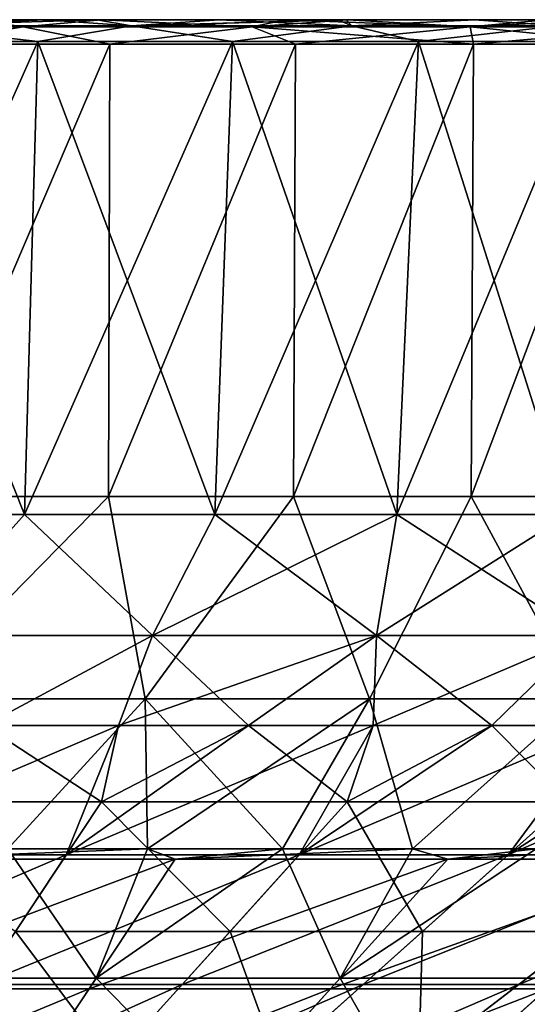
# Model space of a CAD drawing. Units: millimetres. Extents: x -175 to 175, y -4 to 126.
# Drawn here: x 50 to 92, y 44 to 126 of the extents above; entities that cross this region are included whole.
import ezdxf

# ---------------------------------------------------------------- set-up
doc = ezdxf.new("R2010")
doc.units = ezdxf.units.MM
doc.header["$LTSCALE"] = 65.185185
for name, color, linetype in [('1', 7, 'CONTINUOUS'), ('2', 7, 'CONTINUOUS'), ('22', 7, 'CONTINUOUS'), ('23', 7, 'CONTINUOUS'), ('24', 7, 'CONTINUOUS'), ('25', 7, 'CONTINUOUS'), ('26', 7, 'CONTINUOUS'), ('3', 7, 'CONTINUOUS'), ('33', 7, 'CONTINUOUS'), ('35', 7, 'CONTINUOUS'), ('4', 7, 'CONTINUOUS'), ('41', 7, 'CONTINUOUS'), ('43', 7, 'CONTINUOUS'), ('46', 7, 'CONTINUOUS'), ('48', 7, 'CONTINUOUS'), ('5', 7, 'CONTINUOUS'), ('6', 7, 'CONTINUOUS')]:
    doc.layers.add(name, color=color, linetype=linetype)

msp = doc.modelspace()

# ---------------------------------------------------------------- linework, layer by layer
at = {"layer": '1', "color": 7, "linetype": 'Continuous'}
for points in [[(46.127, 125.5, 316.7), (56.509, 125.5, 313.472), (35.549, 125.5, 314.013), (46.127, 125.5, 316.7)], [(35.549, 125.5, 314.013), (56.509, 125.5, 313.472), (51.858, 125.5, 309.609), (35.549, 125.5, 314.013)], [(46.127, 125.5, -166.7), (35.549, 125.5, -164.013), (56.509, 125.5, -163.472), (46.127, 125.5, -166.7)], [(56.509, 125.5, -163.472), (35.549, 125.5, -164.013), (51.858, 125.5, -159.609), (56.509, 125.5, -163.472)], [(56.509, 125.5, 313.472), (56.161, 125.5, 308.146), (51.858, 125.5, 309.609), (56.509, 125.5, 313.472)], [(56.161, 125.5, -158.146), (56.509, 125.5, -163.472), (51.858, 125.5, -159.609), (56.161, 125.5, -158.146)], [(71.86, 125.5, 307.331), (77.011, 125.5, 304.874), (56.161, 125.5, 308.146), (71.86, 125.5, 307.331)], [(56.161, 125.5, 308.146), (77.011, 125.5, 304.874), (66.329, 125.5, 304.159), (56.161, 125.5, 308.146)], [(56.509, 125.5, 313.472), (71.86, 125.5, 307.331), (56.161, 125.5, 308.146), (56.509, 125.5, 313.472)], [(56.509, 125.5, -163.472), (56.161, 125.5, -158.146), (71.86, 125.5, -157.331), (56.509, 125.5, -163.472)], [(71.86, 125.5, -157.331), (56.161, 125.5, -158.146), (66.329, 125.5, -154.159), (71.86, 125.5, -157.331)], [(66.329, 125.5, 304.159), (77.011, 125.5, 304.874), (76.192, 125.5, 299.53), (66.329, 125.5, 304.159)], [(77.011, 125.5, -154.874), (71.86, 125.5, -157.331), (66.329, 125.5, -154.159), (77.011, 125.5, -154.874)], [(76.191, 125.5, -149.53), (77.011, 125.5, -154.874), (66.329, 125.5, -154.159), (76.191, 125.5, -149.53)], [(76.903, 125.5, -149.165), (77.011, 125.5, -154.874), (76.191, 125.5, -149.53), (76.903, 125.5, -149.165)], [(77.011, 125.5, 304.874), (76.903, 125.5, 299.165), (76.192, 125.5, 299.53), (77.011, 125.5, 304.874)], [(77.011, 125.5, 304.874), (93.521, 125.5, 295.501), (76.903, 125.5, 299.165), (77.011, 125.5, 304.874)], [(76.903, 125.5, 299.165), (93.521, 125.5, 295.501), (87.564, 125.5, 293.168), (76.903, 125.5, 299.165)], [(77.011, 125.5, -154.874), (76.903, 125.5, -149.165), (93.521, 125.5, -145.501), (77.011, 125.5, -154.874)], [(93.521, 125.5, -145.501), (76.903, 125.5, -149.165), (87.564, 125.5, -143.168), (93.521, 125.5, -145.501)], [(97.859, 125.5, 292.619), (97.738, 125.5, 286.424), (87.564, 125.5, 293.168), (97.859, 125.5, 292.619)], [(93.521, 125.5, 295.501), (97.859, 125.5, 292.619), (87.564, 125.5, 293.168), (93.521, 125.5, 295.501)], [(97.859, 125.5, -142.619), (93.521, 125.5, -145.501), (87.564, 125.5, -143.168), (97.859, 125.5, -142.619)], [(97.738, 125.5, -136.424), (97.859, 125.5, -142.619), (87.564, 125.5, -143.168), (97.738, 125.5, -136.424)]]:
    msp.add_3dface(points, dxfattribs=at)
at = {"layer": '2', "color": 7, "linetype": 'Continuous'}
for points in [[(57.121, 85.813, -164.682), (41.155, 85.813, -169.379), (57.225, 123.465, -165.342), (57.121, 85.813, -164.682)], [(57.225, 123.465, -165.342), (41.155, 85.813, -169.379), (41.249, 123.465, -170.032), (57.225, 123.465, -165.342)], [(72.524, 85.813, -158.503), (57.121, 85.813, -164.682), (72.683, 123.465, -159.153), (72.524, 85.813, -158.503)], [(72.683, 123.465, -159.153), (57.121, 85.813, -164.682), (57.225, 123.465, -165.342), (72.683, 123.465, -159.153)], [(87.286, 85.813, -150.878), (72.524, 85.813, -158.503), (87.482, 123.465, -151.524), (87.286, 85.813, -150.878)], [(87.482, 123.465, -151.524), (72.524, 85.813, -158.503), (72.683, 123.465, -159.153), (87.482, 123.465, -151.524)], [(101.274, 85.813, -141.869), (87.286, 85.813, -150.878), (101.489, 123.465, -142.522), (101.274, 85.813, -141.869)], [(101.489, 123.465, -142.522), (87.286, 85.813, -150.878), (87.482, 123.465, -151.524), (101.489, 123.465, -142.522)]]:
    msp.add_3dface(points, dxfattribs=at)
at = {"layer": '22', "color": 7, "linetype": 'Continuous'}
for points in [[(41.155, 85.813, 319.379), (57.121, 85.813, 314.682), (57.225, 123.465, 315.342), (41.155, 85.813, 319.379)], [(41.249, 123.465, 320.032), (41.155, 85.813, 319.379), (57.225, 123.465, 315.342), (41.249, 123.465, 320.032)], [(57.121, 85.813, 314.682), (72.524, 85.813, 308.503), (72.683, 123.465, 309.153), (57.121, 85.813, 314.682)], [(57.225, 123.465, 315.342), (57.121, 85.813, 314.682), (72.683, 123.465, 309.153), (57.225, 123.465, 315.342)], [(72.524, 85.813, 308.503), (87.286, 85.813, 300.878), (87.482, 123.465, 301.524), (72.524, 85.813, 308.503)], [(72.683, 123.465, 309.153), (72.524, 85.813, 308.503), (87.482, 123.465, 301.524), (72.683, 123.465, 309.153)], [(87.286, 85.813, 300.878), (101.274, 85.813, 291.869), (101.489, 123.465, 292.522), (87.286, 85.813, 300.878)], [(87.482, 123.465, 301.524), (87.286, 85.813, 300.878), (101.489, 123.465, 292.522), (87.482, 123.465, 301.524)]]:
    msp.add_3dface(points, dxfattribs=at)
at = {"layer": '23', "color": 7, "linetype": 'Continuous'}
for points in [[(34.285, 45.711, 285.387), (56.101, 45.711, 277.898), (48.748, 56.49, 299.714), (34.285, 45.711, 285.387)], [(48.748, 56.49, 299.714), (56.101, 45.711, 277.898), (60.359, 56.49, 295.422), (48.748, 56.49, 299.714)], [(56.101, 45.711, 277.898), (76.387, 45.711, 266.919), (71.586, 56.49, 290.236), (56.101, 45.711, 277.898)], [(60.359, 56.49, 295.422), (56.101, 45.711, 277.898), (71.586, 56.49, 290.236), (60.359, 56.49, 295.422)], [(71.586, 56.49, 290.236), (76.387, 45.711, 266.919), (82.398, 56.49, 284.169), (71.586, 56.49, 290.236)], [(76.387, 45.711, 266.919), (94.59, 45.711, 252.752), (92.697, 56.49, 277.271), (76.387, 45.711, 266.919)], [(82.398, 56.49, 284.169), (76.387, 45.711, 266.919), (92.697, 56.49, 277.271), (82.398, 56.49, 284.169)], [(34.285, 45.711, 285.387), (48.948, 34.92, 261.59), (56.101, 45.711, 277.898), (34.285, 45.711, 285.387)], [(48.948, 34.92, 261.59), (66.648, 34.92, 252.012), (56.101, 45.711, 277.898), (48.948, 34.92, 261.59)], [(56.101, 45.711, 277.898), (66.648, 34.92, 252.012), (76.387, 45.711, 266.919), (56.101, 45.711, 277.898)], [(66.648, 34.92, 252.012), (82.529, 34.92, 239.651), (76.387, 45.711, 266.919), (66.648, 34.92, 252.012)], [(76.387, 45.711, 266.919), (82.529, 34.92, 239.651), (94.59, 45.711, 252.752), (76.387, 45.711, 266.919)], [(82.529, 34.92, 239.651), (96.16, 34.92, 224.844), (94.59, 45.711, 252.752), (82.529, 34.92, 239.651)]]:
    msp.add_3dface(points, dxfattribs=at)
at = {"layer": '24', "color": 7, "linetype": 'Continuous'}
for points in [[(57.121, 85.813, 314.682), (41.155, 85.813, 319.379), (40.601, 68.98, 314.726), (57.121, 85.813, 314.682)], [(57.121, 85.813, 314.682), (40.601, 68.98, 314.726), (60.161, 68.98, 308.631), (57.121, 85.813, 314.682)], [(72.524, 85.813, 308.503), (57.121, 85.813, 314.682), (60.161, 68.98, 308.631), (72.524, 85.813, 308.503)], [(72.524, 85.813, 308.503), (60.161, 68.98, 308.631), (78.843, 68.98, 300.223), (72.524, 85.813, 308.503)], [(87.286, 85.813, 300.878), (72.524, 85.813, 308.503), (78.843, 68.98, 300.223), (87.286, 85.813, 300.878)], [(87.286, 85.813, 300.878), (78.843, 68.98, 300.223), (96.376, 68.98, 289.624), (87.286, 85.813, 300.878)], [(101.274, 85.813, 291.869), (87.286, 85.813, 300.878), (96.376, 68.98, 289.624), (101.274, 85.813, 291.869)], [(40.601, 68.98, 314.726), (48.748, 56.49, 299.714), (60.161, 68.98, 308.631), (40.601, 68.98, 314.726)], [(48.748, 56.49, 299.714), (60.359, 56.49, 295.422), (60.161, 68.98, 308.631), (48.748, 56.49, 299.714)], [(60.359, 56.49, 295.422), (71.586, 56.49, 290.236), (60.161, 68.98, 308.631), (60.359, 56.49, 295.422)], [(60.161, 68.98, 308.631), (71.586, 56.49, 290.236), (78.843, 68.98, 300.223), (60.161, 68.98, 308.631)], [(71.586, 56.49, 290.236), (82.398, 56.49, 284.169), (78.843, 68.98, 300.223), (71.586, 56.49, 290.236)], [(78.843, 68.98, 300.223), (82.398, 56.49, 284.169), (96.376, 68.98, 289.624), (78.843, 68.98, 300.223)], [(82.398, 56.49, 284.169), (92.697, 56.49, 277.271), (96.376, 68.98, 289.624), (82.398, 56.49, 284.169)]]:
    msp.add_3dface(points, dxfattribs=at)
at = {"layer": '25', "color": 7, "linetype": 'Continuous'}
for points in [[(53.603, 55.974, 272.203), (32.758, 55.974, 279.359), (57.963, 66.753, 289.683), (53.603, 55.974, 272.203)], [(57.963, 66.753, 289.683), (32.758, 55.974, 279.359), (46.812, 66.753, 293.805), (57.963, 66.753, 289.683)], [(72.986, 55.974, 261.713), (53.603, 55.974, 272.203), (79.143, 66.753, 278.87), (72.986, 55.974, 261.713)], [(79.143, 66.753, 278.87), (53.603, 55.974, 272.203), (68.763, 66.753, 284.695), (79.143, 66.753, 278.87)], [(68.763, 66.753, 284.695), (53.603, 55.974, 272.203), (57.963, 66.753, 289.683), (68.763, 66.753, 284.695)], [(90.378, 55.974, 248.177), (72.986, 55.974, 261.713), (98.35, 66.753, 264.884), (90.378, 55.974, 248.177)], [(98.35, 66.753, 264.884), (72.986, 55.974, 261.713), (89.023, 66.753, 272.254), (98.35, 66.753, 264.884)], [(89.023, 66.753, 272.254), (72.986, 55.974, 261.713), (79.143, 66.753, 278.87), (89.023, 66.753, 272.254)], [(105.305, 55.974, 231.962), (90.378, 55.974, 248.177), (115.146, 66.753, 248.043), (105.305, 55.974, 231.962)], [(115.146, 66.753, 248.043), (90.378, 55.974, 248.177), (107.08, 66.753, 256.794), (115.146, 66.753, 248.043)], [(107.08, 66.753, 256.794), (90.378, 55.974, 248.177), (98.35, 66.753, 264.884), (107.08, 66.753, 256.794)], [(46.45, 45.183, 255.895), (28.387, 45.183, 262.096), (53.603, 55.974, 272.203), (46.45, 45.183, 255.895)], [(53.603, 55.974, 272.203), (28.387, 45.183, 262.096), (32.758, 55.974, 279.359), (53.603, 55.974, 272.203)], [(63.246, 45.183, 246.806), (46.45, 45.183, 255.895), (72.986, 55.974, 261.713), (63.246, 45.183, 246.806)], [(72.986, 55.974, 261.713), (46.45, 45.183, 255.895), (53.603, 55.974, 272.203), (72.986, 55.974, 261.713)], [(78.317, 45.183, 235.075), (63.246, 45.183, 246.806), (90.378, 55.974, 248.177), (78.317, 45.183, 235.075)], [(90.378, 55.974, 248.177), (63.246, 45.183, 246.806), (72.986, 55.974, 261.713), (90.378, 55.974, 248.177)], [(91.252, 45.183, 221.024), (78.317, 45.183, 235.075), (105.305, 55.974, 231.962), (91.252, 45.183, 221.024)], [(105.305, 55.974, 231.962), (78.317, 45.183, 235.075), (90.378, 55.974, 248.177), (105.305, 55.974, 231.962)], [(101.698, 45.183, 205.036), (91.252, 45.183, 221.024), (117.359, 55.974, 213.511), (101.698, 45.183, 205.036)], [(117.359, 55.974, 213.511), (91.252, 45.183, 221.024), (105.305, 55.974, 231.962), (117.359, 55.974, 213.511)], [(53.507, 34.393, 231.898), (39.297, 34.393, 239.588), (63.246, 45.183, 246.806), (53.507, 34.393, 231.898)], [(63.246, 45.183, 246.806), (39.297, 34.393, 239.588), (46.45, 45.183, 255.895), (63.246, 45.183, 246.806)], [(66.257, 34.393, 221.974), (53.507, 34.393, 231.898), (78.317, 45.183, 235.075), (66.257, 34.393, 221.974)], [(78.317, 45.183, 235.075), (53.507, 34.393, 231.898), (63.246, 45.183, 246.806), (78.317, 45.183, 235.075)], [(77.2, 34.393, 210.087), (66.257, 34.393, 221.974), (91.252, 45.183, 221.024), (77.2, 34.393, 210.087)], [(91.252, 45.183, 221.024), (66.257, 34.393, 221.974), (78.317, 45.183, 235.075), (91.252, 45.183, 221.024)], [(86.037, 34.393, 196.561), (77.2, 34.393, 210.087), (101.698, 45.183, 205.036), (86.037, 34.393, 196.561)], [(101.698, 45.183, 205.036), (77.2, 34.393, 210.087), (91.252, 45.183, 221.024), (101.698, 45.183, 205.036)], [(92.527, 34.393, 181.765), (86.037, 34.393, 196.561), (109.369, 45.183, 187.547), (92.527, 34.393, 181.765)], [(109.369, 45.183, 187.547), (86.037, 34.393, 196.561), (101.698, 45.183, 205.036), (109.369, 45.183, 187.547)]]:
    msp.add_3dface(points, dxfattribs=at)
at = {"layer": '26', "color": 7, "linetype": 'Continuous'}
for points in [[(33.727, 84.32, 308.671), (50.128, 84.32, 304.277), (41.104, 74.23, 303.403), (33.727, 84.32, 308.671)], [(41.104, 74.23, 303.403), (50.128, 84.32, 304.277), (60.775, 74.23, 296.725), (41.104, 74.23, 303.403)], [(50.128, 84.32, 304.277), (65.979, 84.32, 298.192), (60.775, 74.23, 296.725), (50.128, 84.32, 304.277)], [(65.979, 84.32, 298.192), (81.108, 84.32, 290.483), (60.775, 74.23, 296.725), (65.979, 84.32, 298.192)], [(60.775, 74.23, 296.725), (81.108, 84.32, 290.483), (79.407, 74.23, 287.537), (60.775, 74.23, 296.725)], [(81.108, 84.32, 290.483), (95.348, 84.32, 281.236), (79.407, 74.23, 287.537), (81.108, 84.32, 290.483)], [(79.407, 74.23, 287.537), (95.348, 84.32, 281.236), (96.68, 74.23, 275.996), (79.407, 74.23, 287.537)], [(46.812, 66.753, 293.805), (41.104, 74.23, 303.403), (60.775, 74.23, 296.725), (46.812, 66.753, 293.805)], [(57.963, 66.753, 289.683), (46.812, 66.753, 293.805), (60.775, 74.23, 296.725), (57.963, 66.753, 289.683)], [(68.763, 66.753, 284.695), (57.963, 66.753, 289.683), (79.407, 74.23, 287.537), (68.763, 66.753, 284.695)], [(57.963, 66.753, 289.683), (60.775, 74.23, 296.725), (79.407, 74.23, 287.537), (57.963, 66.753, 289.683)], [(79.143, 66.753, 278.87), (68.763, 66.753, 284.695), (79.407, 74.23, 287.537), (79.143, 66.753, 278.87)], [(89.023, 66.753, 272.254), (79.143, 66.753, 278.87), (96.68, 74.23, 275.996), (89.023, 66.753, 272.254)], [(79.143, 66.753, 278.87), (79.407, 74.23, 287.537), (96.68, 74.23, 275.996), (79.143, 66.753, 278.87)], [(98.35, 66.753, 264.884), (89.023, 66.753, 272.254), (96.68, 74.23, 275.996), (98.35, 66.753, 264.884)]]:
    msp.add_3dface(points, dxfattribs=at)
at = {"layer": '3', "color": 7, "linetype": 'Continuous'}
for points in [[(62.676, 55.629, -142.888), (38.303, 55.629, -151.255), (60.359, 56.49, -145.422), (62.676, 55.629, -142.888)], [(60.359, 56.49, -145.422), (38.303, 55.629, -151.255), (48.748, 56.49, -149.714), (60.359, 56.49, -145.422)], [(71.586, 56.49, -140.236), (62.676, 55.629, -142.888), (60.359, 56.49, -145.422), (71.586, 56.49, -140.236)], [(85.34, 55.629, -130.623), (62.676, 55.629, -142.888), (82.398, 56.49, -134.169), (85.34, 55.629, -130.623)], [(82.398, 56.49, -134.169), (62.676, 55.629, -142.888), (71.586, 56.49, -140.236), (82.398, 56.49, -134.169)], [(92.697, 56.49, -127.271), (85.34, 55.629, -130.623), (82.398, 56.49, -134.169), (92.697, 56.49, -127.271)], [(105.676, 55.629, -114.795), (85.34, 55.629, -130.623), (102.401, 56.49, -119.603), (105.676, 55.629, -114.795)], [(102.401, 56.49, -119.603), (85.34, 55.629, -130.623), (92.697, 56.49, -127.271), (102.401, 56.49, -119.603)], [(55.523, 44.839, -126.58), (33.932, 44.839, -133.993), (62.676, 55.629, -142.888), (55.523, 44.839, -126.58)], [(62.676, 55.629, -142.888), (33.932, 44.839, -133.993), (38.303, 55.629, -151.255), (62.676, 55.629, -142.888)], [(75.6, 44.839, -115.715), (55.523, 44.839, -126.58), (85.34, 55.629, -130.623), (75.6, 44.839, -115.715)], [(85.34, 55.629, -130.623), (55.523, 44.839, -126.58), (62.676, 55.629, -142.888), (85.34, 55.629, -130.623)], [(93.615, 44.839, -101.693), (75.6, 44.839, -115.715), (105.676, 55.629, -114.795), (93.615, 44.839, -101.693)], [(105.676, 55.629, -114.795), (75.6, 44.839, -115.715), (85.34, 55.629, -130.623), (105.676, 55.629, -114.795)], [(48.37, 34.048, -110.273), (29.56, 34.048, -116.73), (55.523, 44.839, -126.58), (48.37, 34.048, -110.273)], [(55.523, 44.839, -126.58), (29.56, 34.048, -116.73), (33.932, 44.839, -133.993), (55.523, 44.839, -126.58)], [(65.861, 34.048, -100.807), (48.37, 34.048, -110.273), (75.6, 44.839, -115.715), (65.861, 34.048, -100.807)], [(75.6, 44.839, -115.715), (48.37, 34.048, -110.273), (55.523, 44.839, -126.58), (75.6, 44.839, -115.715)], [(81.555, 34.048, -88.592), (65.861, 34.048, -100.807), (93.615, 44.839, -101.693), (81.555, 34.048, -88.592)], [(93.615, 44.839, -101.693), (65.861, 34.048, -100.807), (75.6, 44.839, -115.715), (93.615, 44.839, -101.693)], [(95.024, 34.048, -73.96), (81.555, 34.048, -88.592), (109.077, 44.839, -84.898), (95.024, 34.048, -73.96)], [(109.077, 44.839, -84.898), (81.555, 34.048, -88.592), (93.615, 44.839, -101.693), (109.077, 44.839, -84.898)]]:
    msp.add_3dface(points, dxfattribs=at)
at = {"layer": '33', "color": 7, "linetype": 'Continuous'}
for points in [[(46.127, 125.5, -166.7), (50.016, 124.902, -167.065), (30.283, 124.902, -171.742), (46.127, 125.5, -166.7)], [(46.127, 125.5, -166.7), (56.509, 125.5, -163.472), (50.016, 124.902, -167.065), (46.127, 125.5, -166.7)], [(56.509, 125.5, -163.472), (69.073, 124.902, -160.129), (50.016, 124.902, -167.065), (56.509, 125.5, -163.472)], [(56.509, 125.5, -163.472), (71.86, 125.5, -157.331), (69.073, 124.902, -160.129), (56.509, 125.5, -163.472)], [(71.86, 125.5, -157.331), (77.011, 125.5, -154.874), (69.073, 124.902, -160.129), (71.86, 125.5, -157.331)], [(77.011, 125.5, -154.874), (87.196, 124.902, -151.027), (69.073, 124.902, -160.129), (77.011, 125.5, -154.874)], [(77.011, 125.5, -154.874), (93.521, 125.5, -145.501), (87.196, 124.902, -151.027), (77.011, 125.5, -154.874)], [(93.521, 125.5, -145.501), (97.859, 125.5, -142.619), (87.196, 124.902, -151.027), (93.521, 125.5, -145.501)], [(97.859, 125.5, -142.619), (104.139, 124.902, -139.883), (87.196, 124.902, -151.027), (97.859, 125.5, -142.619)], [(50.016, 124.902, -167.065), (41.249, 123.465, -170.032), (30.283, 124.902, -171.742), (50.016, 124.902, -167.065)], [(57.225, 123.465, -165.342), (41.249, 123.465, -170.032), (50.016, 124.902, -167.065), (57.225, 123.465, -165.342)], [(69.073, 124.902, -160.129), (57.225, 123.465, -165.342), (50.016, 124.902, -167.065), (69.073, 124.902, -160.129)], [(72.683, 123.465, -159.153), (57.225, 123.465, -165.342), (69.073, 124.902, -160.129), (72.683, 123.465, -159.153)], [(87.196, 124.902, -151.027), (72.683, 123.465, -159.153), (69.073, 124.902, -160.129), (87.196, 124.902, -151.027)], [(87.482, 123.465, -151.524), (72.683, 123.465, -159.153), (87.196, 124.902, -151.027), (87.482, 123.465, -151.524)], [(104.139, 124.902, -139.883), (87.482, 123.465, -151.524), (87.196, 124.902, -151.027), (104.139, 124.902, -139.883)], [(101.489, 123.465, -142.522), (87.482, 123.465, -151.524), (104.139, 124.902, -139.883), (101.489, 123.465, -142.522)]]:
    msp.add_3dface(points, dxfattribs=at)
at = {"layer": '35', "color": 7, "linetype": 'Continuous'}
for points in [[(35.541, 125.5, 319.272), (30.283, 124.902, 321.742), (50.016, 124.902, 317.065), (35.541, 125.5, 319.272)], [(46.127, 125.5, 316.7), (35.541, 125.5, 319.272), (50.016, 124.902, 317.065), (46.127, 125.5, 316.7)], [(56.509, 125.5, 313.472), (46.127, 125.5, 316.7), (50.016, 124.902, 317.065), (56.509, 125.5, 313.472)], [(56.509, 125.5, 313.472), (50.016, 124.902, 317.065), (69.073, 124.902, 310.129), (56.509, 125.5, 313.472)], [(71.86, 125.5, 307.331), (56.509, 125.5, 313.472), (69.073, 124.902, 310.129), (71.86, 125.5, 307.331)], [(71.86, 125.5, 307.331), (69.073, 124.902, 310.129), (87.196, 124.902, 301.027), (71.86, 125.5, 307.331)], [(77.011, 125.5, 304.874), (71.86, 125.5, 307.331), (87.196, 124.902, 301.027), (77.011, 125.5, 304.874)], [(93.521, 125.5, 295.501), (77.011, 125.5, 304.874), (87.196, 124.902, 301.027), (93.521, 125.5, 295.501)], [(93.521, 125.5, 295.501), (87.196, 124.902, 301.027), (104.139, 124.902, 289.883), (93.521, 125.5, 295.501)], [(30.283, 124.902, 321.742), (41.249, 123.465, 320.032), (50.016, 124.902, 317.065), (30.283, 124.902, 321.742)], [(41.249, 123.465, 320.032), (57.225, 123.465, 315.342), (50.016, 124.902, 317.065), (41.249, 123.465, 320.032)], [(50.016, 124.902, 317.065), (57.225, 123.465, 315.342), (69.073, 124.902, 310.129), (50.016, 124.902, 317.065)], [(57.225, 123.465, 315.342), (72.683, 123.465, 309.153), (69.073, 124.902, 310.129), (57.225, 123.465, 315.342)], [(72.683, 123.465, 309.153), (87.482, 123.465, 301.524), (69.073, 124.902, 310.129), (72.683, 123.465, 309.153)], [(69.073, 124.902, 310.129), (87.482, 123.465, 301.524), (87.196, 124.902, 301.027), (69.073, 124.902, 310.129)], [(87.482, 123.465, 301.524), (101.489, 123.465, 292.522), (87.196, 124.902, 301.027), (87.482, 123.465, 301.524)], [(87.196, 124.902, 301.027), (101.489, 123.465, 292.522), (104.139, 124.902, 289.883), (87.196, 124.902, 301.027)]]:
    msp.add_3dface(points, dxfattribs=at)
at = {"layer": '4', "color": 7, "linetype": 'Continuous'}
for points in [[(41.155, 85.813, -169.379), (57.121, 85.813, -164.682), (40.601, 68.98, -164.726), (41.155, 85.813, -169.379)], [(57.121, 85.813, -164.682), (60.161, 68.98, -158.631), (40.601, 68.98, -164.726), (57.121, 85.813, -164.682)], [(57.121, 85.813, -164.682), (72.524, 85.813, -158.503), (60.161, 68.98, -158.631), (57.121, 85.813, -164.682)], [(72.524, 85.813, -158.503), (78.843, 68.98, -150.223), (60.161, 68.98, -158.631), (72.524, 85.813, -158.503)], [(72.524, 85.813, -158.503), (87.286, 85.813, -150.878), (78.843, 68.98, -150.223), (72.524, 85.813, -158.503)], [(87.286, 85.813, -150.878), (96.376, 68.98, -139.624), (78.843, 68.98, -150.223), (87.286, 85.813, -150.878)], [(87.286, 85.813, -150.878), (101.274, 85.813, -141.869), (96.376, 68.98, -139.624), (87.286, 85.813, -150.878)], [(60.161, 68.98, -158.631), (48.748, 56.49, -149.714), (40.601, 68.98, -164.726), (60.161, 68.98, -158.631)], [(60.359, 56.49, -145.422), (48.748, 56.49, -149.714), (60.161, 68.98, -158.631), (60.359, 56.49, -145.422)], [(78.843, 68.98, -150.223), (60.359, 56.49, -145.422), (60.161, 68.98, -158.631), (78.843, 68.98, -150.223)], [(71.586, 56.49, -140.236), (60.359, 56.49, -145.422), (78.843, 68.98, -150.223), (71.586, 56.49, -140.236)], [(82.398, 56.49, -134.169), (71.586, 56.49, -140.236), (78.843, 68.98, -150.223), (82.398, 56.49, -134.169)], [(96.376, 68.98, -139.624), (82.398, 56.49, -134.169), (78.843, 68.98, -150.223), (96.376, 68.98, -139.624)], [(92.697, 56.49, -127.271), (82.398, 56.49, -134.169), (96.376, 68.98, -139.624), (92.697, 56.49, -127.271)]]:
    msp.add_3dface(points, dxfattribs=at)
at = {"layer": '41', "color": 7, "linetype": 'Continuous'}
for points in [[(33.727, 84.32, -158.671), (50.128, 84.32, -154.277), (34.478, 123.683, -162.208), (33.727, 84.32, -158.671)], [(34.478, 123.683, -162.208), (50.128, 84.32, -154.277), (51.245, 123.683, -157.715), (34.478, 123.683, -162.208)], [(50.128, 84.32, -154.277), (65.979, 84.32, -148.192), (51.245, 123.683, -157.715), (50.128, 84.32, -154.277)], [(51.245, 123.683, -157.715), (65.979, 84.32, -148.192), (67.45, 123.683, -151.495), (51.245, 123.683, -157.715)], [(65.979, 84.32, -148.192), (81.108, 84.32, -140.483), (67.45, 123.683, -151.495), (65.979, 84.32, -148.192)], [(67.45, 123.683, -151.495), (81.108, 84.32, -140.483), (82.916, 123.683, -143.614), (67.45, 123.683, -151.495)], [(81.108, 84.32, -140.483), (95.348, 84.32, -131.236), (82.916, 123.683, -143.614), (81.108, 84.32, -140.483)], [(82.916, 123.683, -143.614), (95.348, 84.32, -131.236), (97.474, 123.683, -134.161), (82.916, 123.683, -143.614)]]:
    msp.add_3dface(points, dxfattribs=at)
at = {"layer": '43', "color": 7, "linetype": 'Continuous'}
for points in [[(50.128, 84.32, 304.277), (33.727, 84.32, 308.671), (51.245, 123.683, 307.715), (50.128, 84.32, 304.277)], [(51.245, 123.683, 307.715), (33.727, 84.32, 308.671), (34.478, 123.683, 312.208), (51.245, 123.683, 307.715)], [(65.979, 84.32, 298.192), (50.128, 84.32, 304.277), (67.45, 123.683, 301.495), (65.979, 84.32, 298.192)], [(67.45, 123.683, 301.495), (50.128, 84.32, 304.277), (51.245, 123.683, 307.715), (67.45, 123.683, 301.495)], [(81.108, 84.32, 290.483), (65.979, 84.32, 298.192), (82.916, 123.683, 293.614), (81.108, 84.32, 290.483)], [(82.916, 123.683, 293.614), (65.979, 84.32, 298.192), (67.45, 123.683, 301.495), (82.916, 123.683, 293.614)], [(95.348, 84.32, 281.236), (81.108, 84.32, 290.483), (97.474, 123.683, 284.161), (95.348, 84.32, 281.236)], [(97.474, 123.683, 284.161), (81.108, 84.32, 290.483), (82.916, 123.683, 293.614), (97.474, 123.683, 284.161)]]:
    msp.add_3dface(points, dxfattribs=at)
at = {"layer": '46', "color": 7, "linetype": 'Continuous'}
for points in [[(35.549, 125.5, 314.013), (51.858, 125.5, 309.609), (39.84, 124.977, 311.638), (35.549, 125.5, 314.013)], [(51.858, 125.5, 309.609), (56.161, 125.5, 308.146), (39.84, 124.977, 311.638), (51.858, 125.5, 309.609)], [(39.84, 124.977, 311.638), (56.161, 125.5, 308.146), (59.033, 124.977, 305.657), (39.84, 124.977, 311.638)], [(56.161, 125.5, 308.146), (66.329, 125.5, 304.159), (59.033, 124.977, 305.657), (56.161, 125.5, 308.146)], [(76.192, 125.5, 299.53), (76.903, 125.5, 299.165), (59.033, 124.977, 305.657), (76.192, 125.5, 299.53)], [(59.033, 124.977, 305.657), (76.903, 125.5, 299.165), (77.365, 124.977, 297.407), (59.033, 124.977, 305.657)], [(66.329, 125.5, 304.159), (76.192, 125.5, 299.53), (59.033, 124.977, 305.657), (66.329, 125.5, 304.159)], [(76.903, 125.5, 299.165), (87.564, 125.5, 293.168), (77.365, 124.977, 297.407), (76.903, 125.5, 299.165)], [(77.365, 124.977, 297.407), (87.564, 125.5, 293.168), (94.569, 124.977, 287.007), (77.365, 124.977, 297.407)], [(87.564, 125.5, 293.168), (97.738, 125.5, 286.424), (94.569, 124.977, 287.007), (87.564, 125.5, 293.168)], [(51.245, 123.683, 307.715), (34.478, 123.683, 312.208), (39.84, 124.977, 311.638), (51.245, 123.683, 307.715)], [(51.245, 123.683, 307.715), (39.84, 124.977, 311.638), (59.033, 124.977, 305.657), (51.245, 123.683, 307.715)], [(67.45, 123.683, 301.495), (51.245, 123.683, 307.715), (59.033, 124.977, 305.657), (67.45, 123.683, 301.495)], [(67.45, 123.683, 301.495), (59.033, 124.977, 305.657), (77.365, 124.977, 297.407), (67.45, 123.683, 301.495)], [(82.916, 123.683, 293.614), (67.45, 123.683, 301.495), (77.365, 124.977, 297.407), (82.916, 123.683, 293.614)], [(82.916, 123.683, 293.614), (77.365, 124.977, 297.407), (94.569, 124.977, 287.007), (82.916, 123.683, 293.614)], [(97.474, 123.683, 284.161), (82.916, 123.683, 293.614), (94.569, 124.977, 287.007), (97.474, 123.683, 284.161)]]:
    msp.add_3dface(points, dxfattribs=at)
at = {"layer": '48', "color": 7, "linetype": 'Continuous'}
for points in [[(51.858, 125.5, -159.609), (35.549, 125.5, -164.013), (39.84, 124.977, -161.638), (51.858, 125.5, -159.609)], [(59.033, 124.977, -155.657), (51.858, 125.5, -159.609), (39.84, 124.977, -161.638), (59.033, 124.977, -155.657)], [(56.161, 125.5, -158.146), (51.858, 125.5, -159.609), (59.033, 124.977, -155.657), (56.161, 125.5, -158.146)], [(66.329, 125.5, -154.159), (56.161, 125.5, -158.146), (59.033, 124.977, -155.657), (66.329, 125.5, -154.159)], [(77.365, 124.977, -147.407), (66.329, 125.5, -154.159), (59.033, 124.977, -155.657), (77.365, 124.977, -147.407)], [(76.191, 125.5, -149.53), (66.329, 125.5, -154.159), (77.365, 124.977, -147.407), (76.191, 125.5, -149.53)], [(76.903, 125.5, -149.165), (76.191, 125.5, -149.53), (77.365, 124.977, -147.407), (76.903, 125.5, -149.165)], [(87.564, 125.5, -143.168), (76.903, 125.5, -149.165), (77.365, 124.977, -147.407), (87.564, 125.5, -143.168)], [(94.569, 124.977, -137.007), (87.564, 125.5, -143.168), (77.365, 124.977, -147.407), (94.569, 124.977, -137.007)], [(97.738, 125.5, -136.424), (87.564, 125.5, -143.168), (94.569, 124.977, -137.007), (97.738, 125.5, -136.424)], [(34.478, 123.683, -162.208), (51.245, 123.683, -157.715), (39.84, 124.977, -161.638), (34.478, 123.683, -162.208)], [(51.245, 123.683, -157.715), (59.033, 124.977, -155.657), (39.84, 124.977, -161.638), (51.245, 123.683, -157.715)], [(51.245, 123.683, -157.715), (67.45, 123.683, -151.495), (59.033, 124.977, -155.657), (51.245, 123.683, -157.715)], [(67.45, 123.683, -151.495), (77.365, 124.977, -147.407), (59.033, 124.977, -155.657), (67.45, 123.683, -151.495)], [(67.45, 123.683, -151.495), (82.916, 123.683, -143.614), (77.365, 124.977, -147.407), (67.45, 123.683, -151.495)], [(82.916, 123.683, -143.614), (94.569, 124.977, -137.007), (77.365, 124.977, -147.407), (82.916, 123.683, -143.614)], [(82.916, 123.683, -143.614), (97.474, 123.683, -134.161), (94.569, 124.977, -137.007), (82.916, 123.683, -143.614)]]:
    msp.add_3dface(points, dxfattribs=at)
at = {"layer": '5', "color": 7, "linetype": 'Continuous'}
for points in [[(34.547, 60.388, -136.422), (56.53, 60.388, -128.875), (46.812, 66.753, -143.805), (34.547, 60.388, -136.422)], [(46.812, 66.753, -143.805), (56.53, 60.388, -128.875), (57.963, 66.753, -139.683), (46.812, 66.753, -143.805)], [(56.53, 60.388, -128.875), (76.971, 60.388, -117.813), (68.763, 66.753, -134.695), (56.53, 60.388, -128.875)], [(57.963, 66.753, -139.683), (56.53, 60.388, -128.875), (68.763, 66.753, -134.695), (57.963, 66.753, -139.683)], [(68.763, 66.753, -134.695), (76.971, 60.388, -117.813), (79.143, 66.753, -128.87), (68.763, 66.753, -134.695)], [(76.971, 60.388, -117.813), (95.312, 60.388, -103.537), (89.023, 66.753, -122.254), (76.971, 60.388, -117.813)], [(79.143, 66.753, -128.87), (76.971, 60.388, -117.813), (89.023, 66.753, -122.254), (79.143, 66.753, -128.87)], [(89.023, 66.753, -122.254), (95.312, 60.388, -103.537), (98.35, 66.753, -114.884), (89.023, 66.753, -122.254)], [(34.547, 60.388, -136.422), (49.377, 49.598, -112.567), (56.53, 60.388, -128.875), (34.547, 60.388, -136.422)], [(49.377, 49.598, -112.567), (67.231, 49.598, -102.905), (56.53, 60.388, -128.875), (49.377, 49.598, -112.567)], [(56.53, 60.388, -128.875), (67.231, 49.598, -102.905), (76.971, 60.388, -117.813), (56.53, 60.388, -128.875)], [(67.231, 49.598, -102.905), (83.252, 49.598, -90.436), (76.971, 60.388, -117.813), (67.231, 49.598, -102.905)], [(76.971, 60.388, -117.813), (83.252, 49.598, -90.436), (95.312, 60.388, -103.537), (76.971, 60.388, -117.813)], [(83.252, 49.598, -90.436), (97.002, 49.598, -75.499), (95.312, 60.388, -103.537), (83.252, 49.598, -90.436)], [(42.223, 38.808, -96.26), (57.491, 38.808, -87.997), (49.377, 49.598, -112.567), (42.223, 38.808, -96.26)], [(49.377, 49.598, -112.567), (57.491, 38.808, -87.997), (67.231, 49.598, -102.905), (49.377, 49.598, -112.567)], [(57.491, 38.808, -87.997), (71.191, 38.808, -77.334), (67.231, 49.598, -102.905), (57.491, 38.808, -87.997)], [(67.231, 49.598, -102.905), (71.191, 38.808, -77.334), (83.252, 49.598, -90.436), (67.231, 49.598, -102.905)], [(71.191, 38.808, -77.334), (82.949, 38.808, -64.562), (83.252, 49.598, -90.436), (71.191, 38.808, -77.334)], [(82.949, 38.808, -64.562), (92.444, 38.808, -50.028), (97.002, 49.598, -75.499), (82.949, 38.808, -64.562)], [(83.252, 49.598, -90.436), (82.949, 38.808, -64.562), (97.002, 49.598, -75.499), (83.252, 49.598, -90.436)]]:
    msp.add_3dface(points, dxfattribs=at)
at = {"layer": '6', "color": 7, "linetype": 'Continuous'}
for points in [[(50.128, 84.32, -154.277), (33.727, 84.32, -158.671), (41.104, 74.23, -153.403), (50.128, 84.32, -154.277)], [(60.775, 74.23, -146.725), (50.128, 84.32, -154.277), (41.104, 74.23, -153.403), (60.775, 74.23, -146.725)], [(65.979, 84.32, -148.192), (50.128, 84.32, -154.277), (60.775, 74.23, -146.725), (65.979, 84.32, -148.192)], [(79.407, 74.23, -137.537), (65.979, 84.32, -148.192), (60.775, 74.23, -146.725), (79.407, 74.23, -137.537)], [(81.108, 84.32, -140.483), (65.979, 84.32, -148.192), (79.407, 74.23, -137.537), (81.108, 84.32, -140.483)], [(96.68, 74.23, -125.996), (81.108, 84.32, -140.483), (79.407, 74.23, -137.537), (96.68, 74.23, -125.996)], [(95.348, 84.32, -131.236), (81.108, 84.32, -140.483), (96.68, 74.23, -125.996), (95.348, 84.32, -131.236)], [(46.812, 66.753, -143.805), (60.775, 74.23, -146.725), (41.104, 74.23, -153.403), (46.812, 66.753, -143.805)], [(46.812, 66.753, -143.805), (57.963, 66.753, -139.683), (60.775, 74.23, -146.725), (46.812, 66.753, -143.805)], [(57.963, 66.753, -139.683), (68.763, 66.753, -134.695), (60.775, 74.23, -146.725), (57.963, 66.753, -139.683)], [(68.763, 66.753, -134.695), (79.407, 74.23, -137.537), (60.775, 74.23, -146.725), (68.763, 66.753, -134.695)], [(68.763, 66.753, -134.695), (79.143, 66.753, -128.87), (79.407, 74.23, -137.537), (68.763, 66.753, -134.695)], [(79.143, 66.753, -128.87), (89.023, 66.753, -122.254), (79.407, 74.23, -137.537), (79.143, 66.753, -128.87)], [(89.023, 66.753, -122.254), (96.68, 74.23, -125.996), (79.407, 74.23, -137.537), (89.023, 66.753, -122.254)], [(89.023, 66.753, -122.254), (98.35, 66.753, -114.884), (96.68, 74.23, -125.996), (89.023, 66.753, -122.254)]]:
    msp.add_3dface(points, dxfattribs=at)

doc.saveas('drawing.dxf')
